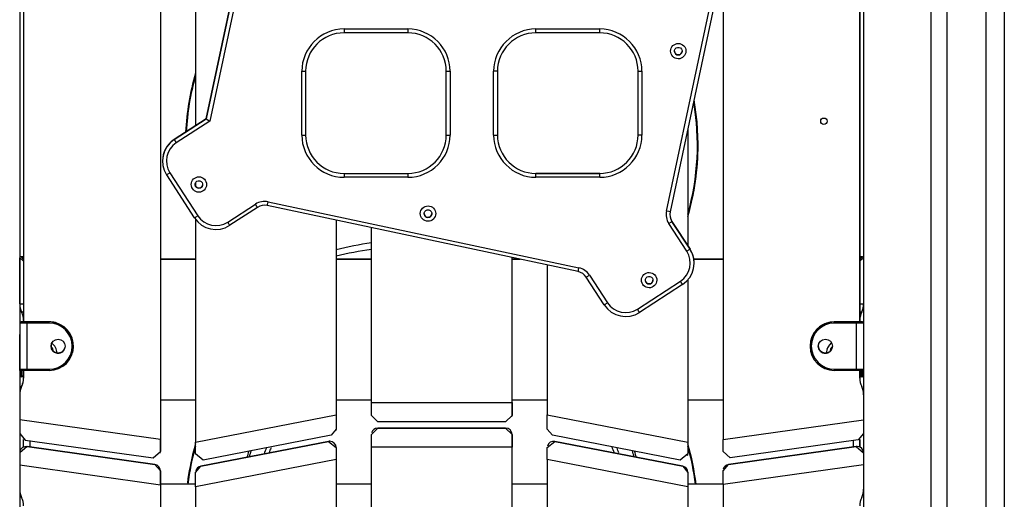
# Model space of a CAD drawing. Units: inches. Extents: x 228 to 364, y 115 to 304.
# Drawn here: x 277 to 285, y 285 to 288 of the extents above; entities that cross this region are included whole.
import ezdxf

# ---------------------------------------------------------------- set-up
doc = ezdxf.new("R2010")
doc.units = ezdxf.units.IN
doc.header["$MEASUREMENT"] = 0
doc.layers.add('Ebene 1', color=7, linetype='Continuous')

# ---------------------------------------------------------------- blocks, each defined once
blk = doc.blocks.new('block 2')
at = {"layer": 'Ebene 1', "color": 179, "lineweight": 25, "true_color": 0x1a171b}
for points in [[(277.2525, 292.5403), (277.2525, 244.4405)], [(283.8526, 292.5403), (283.8526, 244.4405)], [(284.3807, 244.4405), (284.3807, 292.5403)], [(284.5025, 292.5403), (284.5025, 244.4405)], [(284.8112, 244.4405), (284.8112, 292.5403)], [(284.9526, 292.5403), (284.9526, 244.4405)], [(278.3525, 292.1649), (278.3525, 285.0653)], [(278.3525, 292.0571), (278.3525, 285.1595)], [(277.2826, 291.4503), (277.2826, 286.0806)], [(283.8226, 286.0806), (283.8226, 291.4503)], [(283.8226, 291.4503), (283.8226, 286.0806)], [(278.6278, 290.4879), (278.6278, 287.6157)], [(282.3106, 286.9479), (282.8275, 289.3791)], [(282.8568, 289.3729), (282.34, 286.9415)], [(279.0372, 289.2006), (278.712, 287.6701)], [(278.712, 287.6701), (279.0372, 289.2006)], [(278.712, 287.6701), (279.0372, 289.2006)], [(279.0669, 289.1942), (278.7387, 287.6519)], [(282.7528, 288.8835), (282.7528, 285.1595)], [(283.8226, 288.5603), (283.8226, 286.5904)], [(279.7888, 288.3719), (279.7888, 288.3509), (279.7888, 288.3419)], [(279.7888, 288.3719), (280.2887, 288.3719)], [(280.2887, 288.3719), (280.2887, 288.3509), (280.2887, 288.3419)], [(281.2888, 288.3419), (281.2888, 288.3509), (281.2888, 288.3719)], [(281.2888, 288.3719), (281.7887, 288.3719)], [(281.7887, 288.3419), (281.7887, 288.3509), (281.7887, 288.3719)], [(280.2887, 288.3419), (279.7888, 288.3419)], [(281.7887, 288.3419), (281.2888, 288.3419)], [(279.4587, 288.0417), (279.4801, 288.0417), (279.4887, 288.0417)], [(279.4587, 287.5418), (279.4587, 288.0417)], [(279.4887, 288.0417), (279.4887, 287.5418)], [(280.5887, 288.0417), (280.5977, 288.0417), (280.6187, 288.0417)], [(280.5887, 287.5418), (280.5887, 288.0417)], [(280.6187, 288.0417), (280.6187, 287.5418)], [(280.9887, 288.0417), (280.9801, 288.0417), (280.9589, 288.0417)], [(280.9589, 287.5418), (280.9589, 288.0417)], [(280.9887, 288.0417), (280.9887, 287.5418)], [(282.0887, 288.0417), (282.0977, 288.0417), (282.1189, 288.0417)], [(282.0887, 287.5418), (282.0887, 288.0417)], [(282.1189, 288.0417), (282.1189, 287.5418)], [(278.712, 287.6701), (278.4605, 287.5068)], [(278.4605, 287.5068), (278.712, 287.6701)], [(278.4605, 287.5068), (278.712, 287.6701)], [(278.7387, 287.6519), (278.4771, 287.4815)], [(278.712, 287.6701), (278.7387, 287.6519)], [(279.4587, 287.5418), (279.4801, 287.5418), (279.4887, 287.5418)], [(280.5887, 287.5418), (280.5977, 287.5418), (280.6187, 287.5418)], [(280.9589, 287.5418), (280.9801, 287.5418), (280.9887, 287.5418)], [(282.1189, 287.5418), (282.0977, 287.5418), (282.0887, 287.5418)], [(282.4777, 287.5895), (282.4777, 286.6759)], [(282.4777, 287.5895), (282.4777, 286.6759)], [(278.4605, 287.5068), (278.4653, 287.4996), (278.4771, 287.4815)], [(278.402, 287.2304), (278.409, 287.235), (278.4269, 287.2467)], [(278.6195, 286.8948), (278.402, 287.2304)], [(278.4269, 287.2467), (278.6447, 286.9112)], [(279.7888, 287.2421), (279.7888, 287.2333), (279.7888, 287.2119)], [(279.7888, 287.2421), (280.2887, 287.2421)], [(279.7888, 287.2421), (280.2887, 287.2421)], [(280.2887, 287.2421), (280.2887, 287.2333), (280.2887, 287.2119)], [(281.2888, 287.2119), (281.2888, 287.2333), (281.2888, 287.2421)], [(281.7887, 287.2421), (281.2888, 287.2421)], [(281.2888, 287.2421), (281.7887, 287.2421)], [(281.7887, 287.2119), (281.7887, 287.2333), (281.7887, 287.2421)], [(278.6278, 287.1701), (278.6278, 287.1408)], [(280.2887, 287.2119), (279.7888, 287.2119)], [(281.7887, 287.2119), (281.2888, 287.2119)], [(278.88, 286.861), (279.0968, 287.0018)], [(279.1132, 286.9766), (279.1082, 286.9842), (279.0968, 287.0018)], [(279.1883, 286.9908), (279.19, 286.9994), (279.1945, 287.02)], [(281.62, 286.474), (279.1883, 286.9908)], [(279.1945, 287.02), (281.626, 286.5033)], [(278.6195, 286.8948), (278.6271, 286.8995), (278.6447, 286.9112)], [(279.1132, 286.9766), (278.8962, 286.8359)], [(282.34, 286.9415), (282.3313, 286.9432), (282.3106, 286.9479)], [(278.6278, 286.8833), (278.6278, 285.14)], [(278.8962, 286.8359), (278.8917, 286.8433), (278.88, 286.861)], [(279.7278, 286.876), (279.7278, 285.354)], [(279.7278, 286.876), (279.7278, 285.2424)], [(282.3537, 286.8664), (282.3462, 286.8612), (282.3287, 286.8497)], [(282.4694, 286.6332), (282.3287, 286.8497)], [(282.4949, 286.6493), (282.3537, 286.8664)], [(282.3537, 286.8664), (282.4949, 286.6493)], [(282.3537, 286.8664), (282.4949, 286.6493)], [(280.0027, 285.4492), (280.0027, 286.8176)], [(282.4949, 286.6493), (282.4873, 286.6447), (282.4694, 286.6332)], [(277.2525, 286.5804), (277.2826, 286.5565)], [(277.2525, 286.2209), (277.2525, 286.5804)], [(277.2628, 286.5904), (277.2826, 286.5655)], [(277.2826, 286.5904), (277.2628, 286.5904)], [(277.2628, 286.5904), (277.2826, 286.5904)], [(278.6278, 286.5703), (278.3525, 286.5703)], [(278.3525, 286.5703), (278.6278, 286.5703)], [(280.0027, 286.5703), (279.7278, 286.5703)], [(279.7278, 286.5703), (280.0027, 286.5703)], [(281.1027, 285.4492), (281.1027, 286.5837)], [(281.1027, 285.3493), (281.1027, 286.5837)], [(281.1653, 286.5703), (281.1027, 286.5703)], [(281.1027, 286.5703), (281.1653, 286.5703)], [(281.3777, 286.5255), (281.3777, 285.354)], [(282.7528, 286.5703), (282.5249, 286.5703)], [(282.5249, 286.5703), (282.7528, 286.5703)], [(283.8226, 286.5655), (283.8428, 286.5904)], [(283.8428, 286.5904), (283.8226, 286.5904)], [(283.8226, 286.5904), (283.8428, 286.5904)], [(283.8226, 286.5565), (283.8526, 286.5804)], [(283.8226, 286.4204), (283.8226, 286.5703)], [(281.62, 286.474), (281.6217, 286.4824), (281.626, 286.5033)], [(281.6829, 286.4306), (281.6901, 286.4352), (281.7082, 286.4468)], [(281.7082, 286.4468), (281.8489, 286.2299)], [(281.8238, 286.2135), (281.6829, 286.4306)], [(282.0842, 286.1801), (282.4198, 286.3979)], [(282.436, 286.3727), (282.1004, 286.1546)], [(282.436, 286.3727), (282.431, 286.3801), (282.4198, 286.3979)], [(282.4777, 286.409), (282.4777, 285.0481)], [(282.4777, 286.409), (282.4777, 285.14)], [(277.2525, 286.2209), (277.2608, 286.2209), (277.2826, 286.2209)], [(281.8238, 286.2135), (281.8314, 286.2187), (281.8489, 286.2299)], [(283.8226, 286.2209), (283.8447, 286.2209), (283.8526, 286.2209)], [(277.2677, 286.1558), (277.2716, 286.1576), (277.2826, 286.1632)], [(282.1004, 286.1546), (282.0954, 286.1622), (282.0842, 286.1801)], [(283.8226, 286.1632), (283.8337, 286.1576), (283.8375, 286.1558)], [(277.3083, 286.0704), (277.2692, 286.0704), (277.2534, 286.0704)], [(277.2534, 286.0704), (277.2534, 285.7106)], [(277.2826, 286.0804), (277.2677, 286.0804), (277.2628, 286.0804)], [(277.2628, 286.0804), (277.2727, 286.0804)], [(277.2632, 286.0804), (277.2763, 286.0804), (277.3083, 286.0804)], [(277.273, 286.0804), (277.2632, 286.0804)], [(277.2632, 286.0804), (277.273, 286.0804)], [(277.273, 286.0804), (277.2727, 286.0804)], [(277.2727, 286.0804), (277.2752, 286.0804), (277.2826, 286.0804)], [(277.273, 286.0804), (277.2727, 286.0804)], [(277.2826, 286.0804), (277.2756, 286.0804), (277.273, 286.0804)], [(277.2826, 286.0804), (277.2776, 286.0804), (277.273, 286.0804)], [(277.273, 286.0804), (277.2756, 286.0804), (277.2826, 286.0804)], [(277.3083, 286.0804), (277.2949, 286.0804), (277.2835, 286.0804)], [(277.3083, 286.0704), (277.3083, 286.0775), (277.3083, 286.0804)], [(277.4833, 286.0804), (277.3083, 286.0804)], [(277.3083, 286.0804), (277.4833, 286.0804)], [(277.3083, 286.0704), (277.3083, 285.7106)], [(277.4833, 286.0704), (277.3083, 286.0704)], [(277.4833, 286.0704), (277.4833, 286.0775), (277.4833, 286.0804)], [(283.623, 286.0704), (283.623, 286.0775), (283.623, 286.0804)], [(283.798, 286.0804), (283.623, 286.0804)], [(283.623, 286.0804), (283.798, 286.0804)], [(283.798, 286.0704), (283.623, 286.0704)], [(283.8333, 286.0804), (283.8232, 286.0804), (283.798, 286.0804)], [(283.798, 286.0804), (283.798, 286.0775), (283.798, 286.0704)], [(283.798, 286.0804), (283.83, 286.0804), (283.8431, 286.0804)], [(283.8526, 286.0704), (283.8344, 286.0704), (283.798, 286.0704)], [(283.798, 285.7106), (283.798, 286.0704)], [(283.8226, 286.0804), (283.8226, 286.0905)], [(283.8226, 286.0905), (283.8226, 286.0804)], [(283.8428, 286.0804), (283.8375, 286.0804), (283.8226, 286.0804)], [(283.8226, 286.0804), (283.83, 286.0804), (283.8326, 286.0804)], [(283.8431, 286.0804), (283.838, 286.0804), (283.8226, 286.0804)], [(283.8226, 286.0804), (283.8306, 286.0804), (283.8333, 286.0804)], [(283.8326, 286.0804), (283.8428, 286.0804)], [(283.8431, 286.0804), (283.8333, 286.0804)], [(283.8333, 286.0804), (283.8431, 286.0804)], [(277.2534, 286.0306), (277.2528, 286.0306)], [(277.2534, 286.0235), (277.2528, 286.023)], [(277.2525, 285.7002), (277.2525, 285.9805)], [(277.2534, 285.9805), (277.2528, 285.9805)], [(277.2628, 285.7002), (277.2558, 285.7002), (277.2525, 285.7002)], [(277.2534, 285.7106), (277.2692, 285.7106), (277.3083, 285.7106)], [(277.2628, 285.7002), (277.2628, 285.6651), (277.2628, 285.6506)], [(277.3083, 285.7002), (277.2763, 285.7002), (277.2632, 285.7002)], [(277.2727, 285.6506), (277.2727, 285.6651), (277.2727, 285.7002)], [(277.2826, 285.7002), (277.2826, 285.6404)], [(277.3083, 285.7002), (277.3083, 285.7035), (277.3083, 285.7106)], [(277.3083, 285.7106), (277.4833, 285.7106)], [(277.4833, 285.7002), (277.3083, 285.7002)], [(277.4833, 285.7106), (277.4833, 285.7035), (277.4833, 285.7002)], [(283.623, 285.7106), (283.623, 285.7035), (283.623, 285.7002)], [(283.623, 285.7106), (283.798, 285.7106)], [(283.798, 285.7002), (283.623, 285.7002)], [(283.798, 285.7106), (283.798, 285.7035), (283.798, 285.7002)], [(283.798, 285.7106), (283.8344, 285.7106), (283.8526, 285.7106)], [(283.8431, 285.7002), (283.83, 285.7002), (283.798, 285.7002)], [(283.8226, 285.6406), (283.8226, 285.7007)], [(283.8226, 285.7007), (283.8226, 285.6406)], [(283.8226, 285.6856), (283.8226, 285.6606)], [(283.8326, 285.7002), (283.8326, 285.6651), (283.8326, 285.6506)], [(283.8428, 285.6506), (283.8428, 285.6651), (283.8428, 285.7002)], [(283.8435, 285.7002), (283.8499, 285.7002), (283.8526, 285.7002)], [(277.2727, 285.6506), (277.2628, 285.6506)], [(277.2826, 285.6506), (277.2752, 285.6506), (277.2727, 285.6506)], [(283.8226, 285.6404), (283.8226, 285.6606)], [(283.8226, 285.6606), (283.8226, 285.6404)], [(283.8326, 285.6506), (283.83, 285.6506), (283.8226, 285.6506)], [(283.8428, 285.6506), (283.8326, 285.6506)], [(278.3525, 285.4703), (278.6278, 285.4703)], [(279.7278, 285.4703), (280.0027, 285.4703)], [(280.0027, 285.3493), (280.0027, 285.4492)], [(280.0027, 285.4492), (281.1027, 285.4492)], [(281.1027, 285.4703), (281.3777, 285.4703)], [(281.1027, 285.4492), (281.1027, 285.3493)], [(282.4777, 285.4703), (282.7528, 285.4703)], [(283.8526, 285.5099), (283.8526, 285.2062)], [(283.8526, 285.5099), (283.8526, 285.314)], [(278.3525, 285.1595), (277.2525, 285.314)], [(278.6278, 285.14), (279.7278, 285.354)], [(279.7278, 285.354), (279.7278, 285.2424)], [(280.0527, 285.2992), (280.0027, 285.3493)], [(281.0528, 285.2992), (280.0527, 285.2992)], [(281.1027, 285.3493), (281.0528, 285.2992)], [(281.3777, 285.2424), (281.3777, 285.354)], [(281.3777, 285.354), (282.4777, 285.14)], [(282.7528, 285.1595), (283.8526, 285.314)], [(283.8526, 285.314), (283.8526, 285.2062)], [(279.7278, 285.2424), (279.6871, 285.1934)], [(280.0027, 285.1995), (280.0527, 285.2496)], [(281.0528, 285.2496), (280.0527, 285.2496)], [(280.0527, 285.2496), (281.0528, 285.2496)], [(281.0528, 285.2496), (281.1027, 285.1995)], [(281.4181, 285.1934), (281.3777, 285.2424)], [(277.2525, 285.2062), (277.2956, 285.1564)], [(277.2826, 285.1013), (277.2826, 285.1602)], [(277.2826, 285.1013), (277.2826, 285.1602)], [(277.2956, 285.1564), (278.2957, 285.0159)], [(277.3328, 285.1514), (277.3328, 285.1018)], [(278.3525, 285.0653), (278.3525, 285.1595)], [(278.6278, 285.0481), (278.6278, 285.14)], [(279.668, 285.1454), (278.6683, 284.9511)], [(278.6683, 284.9511), (279.668, 285.1454)], [(279.6871, 285.1934), (278.6874, 284.999)], [(279.668, 285.1454), (279.7278, 285.0965)], [(280.0027, 285.0992), (280.0027, 285.1995)], [(281.1027, 278.0995), (281.1027, 285.1995)], [(281.1027, 285.1995), (281.1027, 285.0992)], [(281.3777, 285.0965), (281.4373, 285.1454)], [(282.4182, 284.999), (281.4181, 285.1934)], [(282.4374, 284.9511), (281.4373, 285.1454)], [(281.4373, 285.1454), (282.4374, 284.9511)], [(282.4777, 285.14), (282.4777, 285.0481)], [(282.7528, 285.0656), (282.7528, 285.1595)], [(283.8097, 285.1568), (282.8094, 285.0164)], [(283.7727, 285.102), (283.7727, 285.1514)], [(283.8526, 285.2062), (283.8097, 285.1568)], [(283.8226, 285.1013), (283.8226, 285.1602)], [(283.8226, 285.1602), (283.8226, 285.1013)], [(277.3097, 285.1049), (277.2525, 285.0555)], [(277.3097, 285.1049), (278.3095, 284.9643)], [(278.3095, 284.9643), (277.3097, 285.1049)], [(278.2957, 285.0159), (278.3525, 285.0653)], [(279.7278, 285.0965), (279.7278, 277.9925)], [(279.7278, 285.0965), (279.7278, 285.0043)], [(280.0027, 278.1992), (280.0027, 285.0992)], [(281.1027, 285.0992), (280.0027, 285.0992)], [(281.1027, 278.1992), (281.1027, 285.0992)], [(281.3777, 285.0043), (281.3777, 285.0965)], [(282.8094, 285.0164), (282.7528, 285.0656)], [(283.7954, 285.1053), (282.7958, 284.9649)], [(282.7958, 284.9649), (283.7954, 285.1053)], [(283.7954, 285.1053), (283.8526, 285.0558)], [(278.6874, 284.999), (278.6278, 285.0481)], [(279.7278, 285.0043), (278.6278, 284.7905)], [(279.7278, 285.0043), (279.7278, 278.1041)], [(281.3777, 285.0043), (281.3777, 278.1041)], [(282.4777, 284.7905), (281.3777, 285.0043)], [(282.4777, 285.0481), (282.4182, 284.999)], [(283.8526, 285.0558), (283.8526, 284.7714)], [(283.8526, 285.0558), (283.8526, 284.9616)], [(277.2525, 284.9616), (278.3525, 284.8069)], [(278.3525, 284.9151), (278.3095, 284.9643)], [(278.3525, 284.9151), (278.3525, 277.8154)], [(278.3525, 284.8069), (278.3525, 284.9151)], [(278.6278, 284.902), (278.6683, 284.9511)], [(282.4374, 284.9511), (282.4777, 284.902)], [(282.7528, 284.9151), (282.7958, 284.9649)], [(283.8526, 284.9616), (282.7528, 284.8071)], [(282.7528, 284.8071), (282.7528, 284.9151)], [(283.8526, 284.9616), (283.8526, 284.7714)], [(278.6278, 284.7905), (278.6278, 284.902)], [(282.4777, 284.902), (282.4777, 277.7982)], [(282.4777, 284.902), (282.4777, 284.7905)], [(278.6278, 284.8104), (278.3525, 284.8104)], [(278.6278, 284.8104), (278.3525, 284.8104)], [(278.3525, 284.8069), (278.3525, 277.9091)], [(278.6278, 284.7905), (278.6278, 277.8902)], [(280.0027, 284.8104), (279.7278, 284.8104)], [(280.0027, 284.8104), (279.7278, 284.8104)], [(281.3777, 284.8104), (281.1027, 284.8104)], [(281.3777, 284.8104), (281.1027, 284.8104)], [(282.7528, 284.8104), (282.4777, 284.8104)], [(282.7528, 284.8104), (282.4777, 284.8104)], [(282.4777, 284.7905), (282.4777, 277.8902)], [(282.7528, 284.8071), (282.7528, 277.9097)]]:
    blk.add_lwpolyline(points, dxfattribs=at)
for points in [[(279.7888, 288.3719), (279.6077, 288.3719), (279.4587, 288.2227), (279.4587, 288.0417)], [(280.6187, 288.0417), (280.6187, 288.2227), (280.4699, 288.3719), (280.2887, 288.3719)], [(281.2888, 288.3719), (281.1077, 288.3719), (280.9589, 288.2227), (280.9589, 288.0417)], [(282.1189, 288.0417), (282.1189, 288.2227), (281.9699, 288.3719), (281.7887, 288.3719)], [(279.7888, 288.3419), (279.6243, 288.3419), (279.4887, 288.2065), (279.4887, 288.0417)], [(280.5887, 288.0417), (280.5887, 288.2065), (280.4533, 288.3419), (280.2887, 288.3419)], [(281.2888, 288.3419), (281.1243, 288.3419), (280.9887, 288.2065), (280.9887, 288.0417)], [(282.0887, 288.0417), (282.0887, 288.2065), (281.9533, 288.3419), (281.7887, 288.3419)], [(278.6278, 288.0262), (278.584, 287.876), (278.5578, 287.7211), (278.5501, 287.5649)], [(278.6278, 288.0079), (278.5871, 287.8646), (278.5628, 287.7171), (278.5554, 287.5683)], [(278.6278, 288.0079), (278.5871, 287.8646), (278.5628, 287.7171), (278.5554, 287.5683)], [(282.4777, 286.9045), (282.564, 287.2014), (282.5809, 287.5144), (282.5263, 287.8184)], [(282.4777, 286.9227), (282.5586, 287.2099), (282.5741, 287.5115), (282.5235, 287.8053)], [(282.5528, 287.4653), (282.5528, 287.5792), (282.5428, 287.6932), (282.5235, 287.8053)], [(279.4587, 287.5418), (279.4587, 287.3609), (279.6077, 287.2119), (279.7888, 287.2119)], [(279.4887, 287.5418), (279.4887, 287.3771), (279.6243, 287.2421), (279.7888, 287.2421)], [(279.4887, 287.5418), (279.4887, 287.3771), (279.6243, 287.2421), (279.7888, 287.2421)], [(280.2887, 287.2421), (280.4533, 287.2421), (280.5887, 287.3771), (280.5887, 287.5418)], [(280.2887, 287.2421), (280.4533, 287.2421), (280.5887, 287.3771), (280.5887, 287.5418)], [(280.2887, 287.2119), (280.4699, 287.2119), (280.6187, 287.3609), (280.6187, 287.5418)], [(280.9589, 287.5418), (280.9589, 287.3609), (281.1077, 287.2119), (281.2888, 287.2119)], [(280.9887, 287.5418), (280.9887, 287.3771), (281.1243, 287.2421), (281.2888, 287.2421)], [(280.9887, 287.5418), (280.9887, 287.3771), (281.1243, 287.2421), (281.2888, 287.2421)], [(281.7887, 287.2421), (281.9533, 287.2421), (282.0887, 287.3771), (282.0887, 287.5418)], [(281.7887, 287.2421), (281.9533, 287.2421), (282.0887, 287.3771), (282.0887, 287.5418)], [(281.7887, 287.2119), (281.9699, 287.2119), (282.1189, 287.3609), (282.1189, 287.5418)], [(278.4605, 287.5068), (278.3684, 287.4469), (278.342, 287.3222), (278.4016, 287.2304)], [(278.4605, 287.5068), (278.4037, 287.47), (278.3696, 287.4067), (278.3696, 287.3391)], [(278.4605, 287.5068), (278.4037, 287.47), (278.3696, 287.4067), (278.3696, 287.3391)], [(278.4767, 287.4815), (278.3989, 287.4307), (278.3763, 287.3249), (278.4269, 287.2467)], [(282.4777, 286.9045), (282.5307, 287.0869), (282.5576, 287.2755), (282.5576, 287.4653)], [(279.1945, 287.02), (279.1607, 287.0271), (279.1258, 287.0207), (279.0968, 287.0018)], [(279.1883, 286.9908), (279.1625, 286.9961), (279.1354, 286.9913), (279.1132, 286.9766)], [(278.6447, 286.9112), (278.6953, 286.8328), (278.8016, 286.8102), (278.88, 286.861)], [(282.3106, 286.9479), (282.3034, 286.9139), (282.3101, 286.8786), (282.3287, 286.8497)], [(282.34, 286.9415), (282.3344, 286.9156), (282.3394, 286.8884), (282.3537, 286.8664)], [(282.338, 286.9206), (282.338, 286.9012), (282.3431, 286.8826), (282.3537, 286.8664)], [(282.338, 286.9206), (282.338, 286.9012), (282.3431, 286.8826), (282.3537, 286.8664)], [(278.6195, 286.8948), (278.6791, 286.8028), (278.8042, 286.7759), (278.8962, 286.8359)], [(278.6195, 286.8948), (278.6791, 286.8028), (278.8042, 286.7759), (278.8962, 286.8359)], [(280.0027, 286.6988), (279.9104, 286.6847), (279.8188, 286.6666), (279.7278, 286.6454)], [(280.0027, 286.6988), (279.9104, 286.6847), (279.8188, 286.6666), (279.7278, 286.6454)], [(280.0027, 286.648), (279.9104, 286.6338), (279.8188, 286.6158), (279.7278, 286.5942)], [(282.4195, 286.3979), (282.4977, 286.4487), (282.5204, 286.5548), (282.4694, 286.6332)], [(282.436, 286.3727), (282.528, 286.4325), (282.5545, 286.5572), (282.4949, 286.6493)], [(282.5269, 286.5403), (282.5269, 286.5791), (282.5157, 286.617), (282.4949, 286.6493)], [(282.5269, 286.5403), (282.5269, 286.5791), (282.5157, 286.617), (282.4949, 286.6493)], [(277.2628, 286.5904), (277.2572, 286.5904), (277.2525, 286.5858), (277.2525, 286.5804)], [(277.2628, 286.5904), (277.2582, 286.5904), (277.254, 286.5873), (277.2528, 286.583)], [(283.8526, 286.5804), (283.8526, 286.5858), (283.8481, 286.5904), (283.8428, 286.5904)], [(283.8526, 286.5804), (283.8526, 286.5858), (283.8481, 286.5904), (283.8428, 286.5904)], [(281.6829, 286.4306), (281.6686, 286.4528), (281.6457, 286.4683), (281.62, 286.474)], [(281.7082, 286.4468), (281.6894, 286.4757), (281.6598, 286.4959), (281.626, 286.5033)], [(277.2525, 286.2209), (277.2525, 286.1986), (277.2578, 286.1762), (277.2677, 286.1558)], [(281.8489, 286.2299), (281.8998, 286.1519), (282.0059, 286.1293), (282.0842, 286.1801)], [(283.8375, 286.1558), (283.8474, 286.1762), (283.8526, 286.1986), (283.8526, 286.2209)], [(283.8478, 286.1832), (283.8509, 286.1956), (283.8526, 286.2084), (283.8526, 286.2209)], [(277.2826, 286.0905), (277.2826, 286.1131), (277.2776, 286.1353), (277.2677, 286.1558)], [(281.8238, 286.2135), (281.8836, 286.1216), (282.0085, 286.095), (282.1004, 286.1546)], [(281.8238, 286.2135), (281.8836, 286.1216), (282.0085, 286.095), (282.1004, 286.1546)], [(283.8375, 286.1558), (283.8276, 286.1353), (283.8226, 286.1131), (283.8226, 286.0905)], [(277.2628, 286.0804), (277.2572, 286.0804), (277.2525, 286.0761), (277.2525, 286.0704)], [(277.2628, 286.0804), (277.2572, 286.0804), (277.2525, 286.0761), (277.2525, 286.0704)], [(277.2632, 286.0804), (277.2575, 286.0804), (277.2534, 286.0761), (277.2534, 286.0704)], [(277.2632, 286.0804), (277.2587, 286.0804), (277.2547, 286.0775), (277.2535, 286.073)], [(277.2632, 286.0804), (277.2587, 286.0804), (277.2547, 286.0775), (277.2535, 286.073)], [(283.623, 286.0804), (283.537, 286.0804), (283.4611, 286.0222), (283.4392, 285.9384)], [(283.8276, 286.1286), (283.8245, 286.1159), (283.8226, 286.1033), (283.8226, 286.0905)], [(283.8431, 286.0804), (283.8428, 286.0804), (283.8428, 286.0804), (283.8428, 286.0804)], [(283.8431, 286.0804), (283.8428, 286.0804), (283.8428, 286.0804), (283.8428, 286.0804)], [(283.8526, 286.0737), (283.8512, 286.0778), (283.8474, 286.0804), (283.8431, 286.0804)], [(283.8526, 286.0737), (283.8512, 286.0778), (283.8474, 286.0804), (283.8431, 286.0804)], [(283.8526, 286.0737), (283.8512, 286.0778), (283.8474, 286.0804), (283.8431, 286.0804)], [(277.2534, 286.0235), (277.2528, 286.0223), (277.2525, 286.0215), (277.2525, 286.0203)], [(277.5426, 285.8365), (277.544, 285.8676), (277.5291, 285.8968), (277.5038, 285.9145)], [(277.5426, 285.8365), (277.544, 285.8676), (277.5291, 285.8968), (277.5038, 285.9145)], [(283.6022, 285.9152), (283.5765, 285.8975), (283.5613, 285.8676), (283.5627, 285.8363)], [(283.6022, 285.9152), (283.5842, 285.9028), (283.5711, 285.8845), (283.5655, 285.8633)], [(277.5173, 285.8489), (277.5154, 285.8633), (277.5086, 285.8768), (277.4981, 285.8866)], [(277.5052, 285.8633), (277.515, 285.8459), (277.5334, 285.8354), (277.5531, 285.8354)], [(277.5531, 285.8354), (277.5782, 285.8354), (277.6001, 285.8525), (277.6063, 285.8764)], [(277.5531, 285.8354), (277.5634, 285.8354), (277.5732, 285.8384), (277.5822, 285.8435)], [(283.6082, 285.8876), (283.597, 285.8771), (283.5899, 285.8633), (283.588, 285.8478)], [(277.2534, 285.7106), (277.2534, 285.7049), (277.2575, 285.7002), (277.2632, 285.7002)], [(283.8431, 285.7002), (283.8474, 285.7002), (283.8512, 285.7031), (283.8526, 285.7075)], [(277.2525, 285.6606), (277.2525, 285.6547), (277.2572, 285.6506), (277.2628, 285.6506)], [(277.2677, 285.5752), (277.2776, 285.5957), (277.2826, 285.6179), (277.2826, 285.6404)], [(277.2677, 285.5752), (277.272, 285.5839), (277.2752, 285.5931), (277.2776, 285.6024)], [(277.2727, 285.6506), (277.2783, 285.6506), (277.2826, 285.6547), (277.2826, 285.6606)], [(277.2727, 285.6506), (277.2783, 285.6506), (277.2826, 285.6547), (277.2826, 285.6606)], [(283.8226, 285.6606), (283.8226, 285.6547), (283.8273, 285.6506), (283.8326, 285.6506)], [(283.8226, 285.6606), (283.8226, 285.6547), (283.8273, 285.6506), (283.8326, 285.6506)], [(283.8226, 285.6406), (283.8226, 285.6181), (283.8276, 285.5957), (283.8375, 285.5755)], [(283.8226, 285.6406), (283.8226, 285.6181), (283.8276, 285.5957), (283.8375, 285.5755)], [(283.8428, 285.6506), (283.8481, 285.6506), (283.8526, 285.6547), (283.8526, 285.6606)], [(283.8523, 285.658), (283.8526, 285.6587), (283.8526, 285.6594), (283.8526, 285.6606)], [(277.2677, 285.5752), (277.2578, 285.5547), (277.2525, 285.5324), (277.2525, 285.5099)], [(277.2677, 285.5752), (277.2635, 285.5664), (277.2601, 285.5571), (277.2575, 285.5476)], [(283.8526, 285.5099), (283.8526, 285.5324), (283.8474, 285.555), (283.8375, 285.5752)], [(283.8526, 285.5099), (283.8526, 285.5324), (283.8474, 285.555), (283.8375, 285.5752)], [(281.101, 285.3366), (281.102, 285.3409), (281.1027, 285.345), (281.1027, 285.3493)], [(279.7259, 285.2296), (279.7269, 285.2341), (279.7278, 285.2382), (279.7278, 285.2424)], [(280.0527, 285.2496), (280.0299, 285.2496), (280.01, 285.2341), (280.0043, 285.212)], [(281.1027, 285.1995), (281.1027, 285.2269), (281.0802, 285.2496), (281.0528, 285.2496)], [(281.4373, 285.1454), (281.4114, 285.1507), (281.3861, 285.1345), (281.3794, 285.109)], [(283.8509, 285.1934), (283.8519, 285.1976), (283.8526, 285.2019), (283.8526, 285.2062)], [(277.3097, 285.1049), (277.2847, 285.1084), (277.2608, 285.0925), (277.2542, 285.0682)], [(278.3511, 285.0525), (278.3522, 285.0568), (278.3525, 285.0612), (278.3525, 285.0653)], [(278.6278, 285.1259), (278.5988, 285.0265), (278.5773, 284.9246), (278.5642, 284.8219)], [(278.6131, 285.0739), (278.5914, 284.9909), (278.5751, 284.907), (278.5642, 284.8219)], [(278.6278, 285.108), (278.6002, 285.0103), (278.5801, 284.9108), (278.5677, 284.8104)], [(278.6278, 285.108), (278.6242, 285.0959), (278.6209, 285.0844), (278.6181, 285.0723)], [(279.0443, 285.0686), (279.039, 285.0525), (279.0341, 285.037), (279.0295, 285.0212)], [(279.0615, 285.0717), (279.0564, 285.0562), (279.0514, 285.0403), (279.0467, 285.0248)], [(279.1812, 285.0951), (279.1752, 285.0791), (279.1697, 285.0632), (279.1638, 285.0474)], [(279.1812, 285.0951), (279.1752, 285.0796), (279.1697, 285.0636), (279.1638, 285.0477)], [(279.2179, 285.0959), (279.2126, 285.0827), (279.2072, 285.0689), (279.2024, 285.0548)], [(281.9029, 285.0548), (281.8972, 285.071), (281.8913, 285.087), (281.8849, 285.1027)], [(281.9389, 285.0548), (281.9339, 285.0682), (281.929, 285.0817), (281.924, 285.0951)], [(281.9389, 285.0548), (281.9339, 285.0682), (281.929, 285.0817), (281.924, 285.0951)], [(282.0588, 285.0248), (282.0539, 285.0403), (282.0489, 285.0562), (282.0438, 285.0717)], [(282.0758, 285.0212), (282.0712, 285.037), (282.0662, 285.0525), (282.0608, 285.0686)], [(282.5424, 284.8104), (282.5294, 284.9171), (282.508, 285.0227), (282.4777, 285.1259)], [(282.5374, 284.8104), (282.5252, 284.9108), (282.5051, 285.0103), (282.4777, 285.108)], [(282.5374, 284.8104), (282.5252, 284.9108), (282.5051, 285.0103), (282.4777, 285.108)], [(282.4763, 285.0355), (282.4772, 285.0396), (282.4777, 285.0438), (282.4777, 285.0481)], [(278.3525, 284.9151), (278.3525, 284.9397), (278.3343, 284.9609), (278.3095, 284.9643)], [(278.6683, 284.9511), (278.6491, 284.9475), (278.6342, 284.9333), (278.6292, 284.9147)], [(282.4777, 284.902), (282.4777, 284.9261), (282.4606, 284.9464), (282.4374, 284.9511)], [(282.7958, 284.9649), (282.7757, 284.9619), (282.7595, 284.9471), (282.7541, 284.9278)], [(277.2525, 284.7711), (277.2525, 284.7485), (277.2578, 284.7263), (277.2677, 284.706)], [(283.8375, 284.7063), (283.8474, 284.7263), (283.8526, 284.7489), (283.8526, 284.7714)], [(283.8478, 284.7334), (283.8509, 284.7458), (283.8526, 284.7588), (283.8526, 284.7714)], [(277.2826, 284.6407), (277.2826, 284.6632), (277.2776, 284.6855), (277.2677, 284.706)], [(283.8375, 284.7063), (283.8276, 284.6858), (283.8226, 284.6632), (283.8226, 284.6407)]]:
    blk.add_open_spline(points, degree=3, dxfattribs=at)
for points, knots in [([(282.3438, 288.2113), (282.3371, 288.179), (282.358, 288.1469), (282.3902, 288.14), (282.4226, 288.1331), (282.4546, 288.1538), (282.4613, 288.1864), (282.4684, 288.2188), (282.4477, 288.2506), (282.4151, 288.2577), (282.3829, 288.2644), (282.3509, 288.2436), (282.3438, 288.2113), (282.3438, 288.2113), (282.3438, 288.2113), (282.3438, 288.2113)], [0, 0, 0, 0, 1, 1, 1, 2, 2, 2, 3, 3, 3, 4, 4, 4, 5, 5, 5, 5]), ([(282.3735, 288.2051), (282.37, 288.1888), (282.3802, 288.1731), (282.3964, 288.1693), (282.4127, 288.1659), (282.4284, 288.1766), (282.4322, 288.1924), (282.4356, 288.2086), (282.425, 288.2248), (282.4088, 288.2281), (282.3929, 288.2315), (282.3767, 288.221), (282.3735, 288.2051), (282.3735, 288.2051), (282.3735, 288.2051), (282.3735, 288.2051)], [0, 0, 0, 0, 1, 1, 1, 2, 2, 2, 3, 3, 3, 4, 4, 4, 5, 5, 5, 5]), ([(282.3728, 288.1988), (282.3728, 288.1821), (282.3862, 288.1686), (282.4027, 288.1686), (282.4189, 288.1686), (282.4329, 288.1826), (282.4329, 288.1988)], [0, 0, 0, 0, 1, 1, 1, 2, 2, 2, 2]), ([(283.5415, 287.6755), (283.5277, 287.6755), (283.5165, 287.6643), (283.5165, 287.6505), (283.5165, 287.6367), (283.5277, 287.6253), (283.5415, 287.6253), (283.5553, 287.6253), (283.5667, 287.6367), (283.5667, 287.6505), (283.5667, 287.6643), (283.5553, 287.6755), (283.5415, 287.6755), (283.5415, 287.6755), (283.5415, 287.6755), (283.5415, 287.6755)], [0, 0, 0, 0, 1, 1, 1, 2, 2, 2, 3, 3, 3, 4, 4, 4, 5, 5, 5, 5]), ([(278.5952, 287.1678), (278.5882, 287.1354), (278.609, 287.1038), (278.6416, 287.0965), (278.6739, 287.09), (278.7056, 287.1105), (278.7124, 287.1429), (278.7194, 287.1754), (278.6986, 287.2071), (278.6662, 287.2142), (278.6342, 287.2209), (278.6019, 287.2), (278.5952, 287.1678), (278.5952, 287.1678), (278.5952, 287.1678), (278.5952, 287.1678)], [0, 0, 0, 0, 1, 1, 1, 2, 2, 2, 3, 3, 3, 4, 4, 4, 5, 5, 5, 5]), ([(278.6245, 287.1615), (278.6209, 287.1453), (278.6316, 287.1294), (278.6474, 287.126), (278.6636, 287.1227), (278.6798, 287.133), (278.6831, 287.1492), (278.6867, 287.1654), (278.6764, 287.1813), (278.6602, 287.1849), (278.644, 287.188), (278.6281, 287.1778), (278.6245, 287.1615), (278.6245, 287.1615), (278.6245, 287.1615), (278.6245, 287.1615)], [0, 0, 0, 0, 1, 1, 1, 2, 2, 2, 3, 3, 3, 4, 4, 4, 5, 5, 5, 5]), ([(278.6238, 287.1554), (278.6238, 287.1391), (278.6373, 287.1256), (278.6538, 287.1256), (278.6705, 287.1256), (278.6838, 287.1391), (278.6838, 287.1554)], [0, 0, 0, 0, 1, 1, 1, 2, 2, 2, 2]), ([(280.387, 286.9405), (280.38, 286.9079), (280.4008, 286.876), (280.4332, 286.8691), (280.4657, 286.8624), (280.4974, 286.8829), (280.5045, 286.9153), (280.5112, 286.9479), (280.4907, 286.9796), (280.4583, 286.9866), (280.4258, 286.9933), (280.3937, 286.9725), (280.387, 286.9405), (280.387, 286.9405), (280.387, 286.9405), (280.387, 286.9405)], [0, 0, 0, 0, 1, 1, 1, 2, 2, 2, 3, 3, 3, 4, 4, 4, 5, 5, 5, 5]), ([(280.4163, 286.9341), (280.4129, 286.9179), (280.4234, 286.9019), (280.4396, 286.8984), (280.4557, 286.8953), (280.4718, 286.9055), (280.4752, 286.9217), (280.4785, 286.9379), (280.4682, 286.9539), (280.452, 286.9573), (280.4358, 286.9604), (280.4197, 286.9503), (280.4163, 286.9341), (280.4163, 286.9341), (280.4163, 286.9341), (280.4163, 286.9341)], [0, 0, 0, 0, 1, 1, 1, 2, 2, 2, 3, 3, 3, 4, 4, 4, 5, 5, 5, 5]), ([(280.4156, 286.9281), (280.4156, 286.9113), (280.429, 286.8981), (280.4456, 286.8981), (280.4621, 286.8981), (280.4756, 286.9113), (280.4756, 286.9281)], [0, 0, 0, 0, 1, 1, 1, 2, 2, 2, 2]), ([(282.1163, 286.4194), (282.1096, 286.3868), (282.1304, 286.3551), (282.1624, 286.3484), (282.195, 286.3414), (282.227, 286.3622), (282.2338, 286.3944), (282.241, 286.4268), (282.22, 286.4588), (282.1876, 286.4655), (282.1556, 286.4726), (282.1233, 286.4514), (282.1163, 286.4194), (282.1163, 286.4194), (282.1163, 286.4194), (282.1163, 286.4194)], [0, 0, 0, 0, 1, 1, 1, 2, 2, 2, 3, 3, 3, 4, 4, 4, 5, 5, 5, 5]), ([(282.1459, 286.4134), (282.1425, 286.3972), (282.1528, 286.3808), (282.169, 286.3777), (282.1852, 286.3741), (282.201, 286.3844), (282.2045, 286.4006), (282.2079, 286.4168), (282.1976, 286.4326), (282.1816, 286.4363), (282.1654, 286.4399), (282.149, 286.4292), (282.1459, 286.4134), (282.1459, 286.4134), (282.1459, 286.4134), (282.1459, 286.4134)], [0, 0, 0, 0, 1, 1, 1, 2, 2, 2, 3, 3, 3, 4, 4, 4, 5, 5, 5, 5]), ([(282.1452, 286.407), (282.1452, 286.3904), (282.1587, 286.377), (282.1752, 286.377), (282.1916, 286.377), (282.2052, 286.3904), (282.2052, 286.407)], [0, 0, 0, 0, 1, 1, 1, 2, 2, 2, 2]), ([(277.6671, 285.8422), (277.6935, 285.9438), (277.6328, 286.0475), (277.5314, 286.0744), (277.5157, 286.0785), (277.4995, 286.0804), (277.4833, 286.0804)], [0, 0, 0, 0, 1, 1, 1, 2, 2, 2, 2]), ([(277.4833, 285.7002), (277.5881, 285.7002), (277.6731, 285.7857), (277.6731, 285.8906), (277.6731, 285.9946), (277.5874, 286.0804), (277.4833, 286.0804)], [0, 0, 0, 0, 1, 1, 1, 2, 2, 2, 2]), ([(277.4833, 285.7106), (277.5824, 285.7106), (277.6632, 285.791), (277.6632, 285.8906), (277.6632, 285.9893), (277.5822, 286.0704), (277.4833, 286.0704)], [0, 0, 0, 0, 1, 1, 1, 2, 2, 2, 2]), ([(283.623, 286.0804), (283.5183, 286.0804), (283.4332, 285.9953), (283.4332, 285.8906), (283.4332, 285.7862), (283.519, 285.7002), (283.623, 285.7002)], [0, 0, 0, 0, 1, 1, 1, 2, 2, 2, 2]), ([(283.623, 286.0704), (283.524, 286.0704), (283.4432, 285.9896), (283.4432, 285.8906), (283.4432, 285.7917), (283.5243, 285.7106), (283.623, 285.7106)], [0, 0, 0, 0, 1, 1, 1, 2, 2, 2, 2]), ([(277.5531, 285.9455), (277.5228, 285.9455), (277.4981, 285.9209), (277.4981, 285.8906), (277.4981, 285.8601), (277.5228, 285.8354), (277.5531, 285.8354), (277.5836, 285.8354), (277.6082, 285.8601), (277.6082, 285.8906), (277.6082, 285.9205), (277.5836, 285.9455), (277.5531, 285.9455), (277.5531, 285.9455), (277.5531, 285.9455), (277.5531, 285.9455)], [0, 0, 0, 0, 1, 1, 1, 2, 2, 2, 3, 3, 3, 4, 4, 4, 5, 5, 5, 5]), ([(283.5532, 285.8354), (283.5836, 285.8354), (283.6082, 285.8601), (283.6082, 285.8906), (283.6082, 285.9209), (283.5836, 285.9455), (283.5532, 285.9455), (283.5227, 285.9455), (283.4981, 285.9209), (283.4981, 285.8906), (283.4981, 285.8601), (283.5227, 285.8354), (283.5532, 285.8354), (283.5532, 285.8354), (283.5532, 285.8354), (283.5532, 285.8354)], [0, 0, 0, 0, 1, 1, 1, 2, 2, 2, 3, 3, 3, 4, 4, 4, 5, 5, 5, 5]), ([(277.4999, 285.9042), (277.4921, 285.8751), (277.5097, 285.8451), (277.5395, 285.8372), (277.5436, 285.8363), (277.5486, 285.8354), (277.5531, 285.8354)], [0, 0, 0, 0, 1, 1, 1, 2, 2, 2, 2]), ([(277.4999, 285.9042), (277.4921, 285.8751), (277.5097, 285.8451), (277.5395, 285.8372), (277.5682, 285.8296), (277.5987, 285.8473), (277.6063, 285.8764)], [0, 0, 0, 0, 1, 1, 1, 2, 2, 2, 2]), ([(283.4998, 285.9042), (283.4923, 285.8751), (283.5098, 285.8451), (283.5391, 285.8372), (283.5684, 285.8296), (283.5987, 285.8473), (283.6065, 285.8764)], [0, 0, 0, 0, 1, 1, 1, 2, 2, 2, 2]), ([(283.4998, 285.8771), (283.5072, 285.8473), (283.5374, 285.8298), (283.5667, 285.8372), (283.5768, 285.8397), (283.5863, 285.8453), (283.5934, 285.8532)], [0, 0, 0, 0, 1, 1, 1, 2, 2, 2, 2]), ([(279.7278, 285.0965), (279.7278, 285.1239), (279.7051, 285.1466), (279.6777, 285.1466), (279.6744, 285.1466), (279.6711, 285.1461), (279.668, 285.1454)], [0, 0, 0, 0, 1, 1, 1, 2, 2, 2, 2]), ([(283.8526, 285.0558), (283.8526, 285.0834), (283.83, 285.1056), (283.8027, 285.1056), (283.8006, 285.1056), (283.798, 285.1056), (283.7954, 285.1053)], [0, 0, 0, 0, 1, 1, 1, 2, 2, 2, 2])]:
    blk.add_open_spline(points, degree=3, knots=knots, dxfattribs=at)

msp = doc.modelspace()

# ---------------------------------------------------------------- block references
at = {"layer": 'Ebene 1'}
msp.add_blockref('block 2', (0, 0), dxfattribs=at)

doc.saveas('drawing.dxf')
